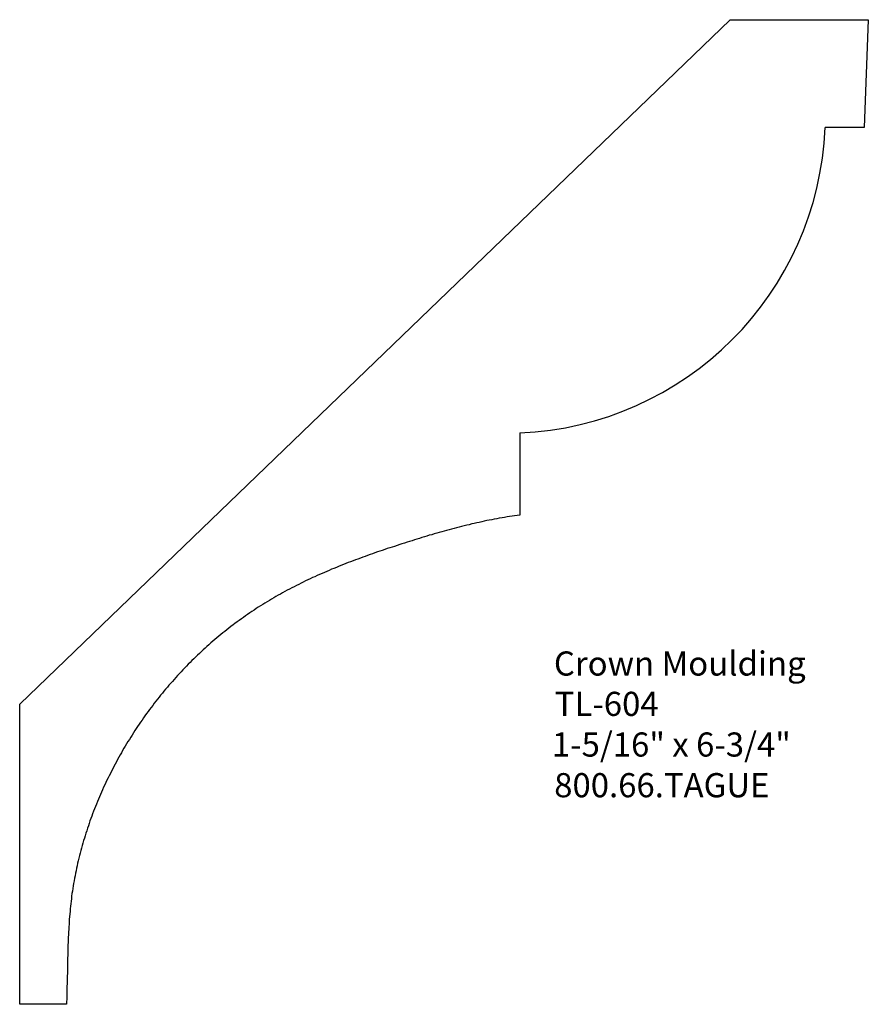
# Model space of a CAD drawing. Extents: x -371.52 to -367.13, y 854.76 to 859.85.
import ezdxf

# ---------------------------------------------------------------- set-up
doc = ezdxf.new("R2010")
doc.units = 0
doc.layers.get('0').update_dxf_attribs({"linetype": 'CONTINUOUS'})

# ---------------------------------------------------------------- blocks, each defined once
blk = doc.blocks.new('*U161')
for s, p in [('Crown Moulding', (-368.7583, 856.458)), ('TL-604', (-368.7537, 856.2491)), ('1-5/16" x 6-3/4"', (-368.7687, 856.0387)), ('800.66.TAGUE', (-368.7567, 855.8282))]:
    blk.add_text(s, height=0.125).set_placement(p)

msp = doc.modelspace()

# ---------------------------------------------------------------- linework, layer by layer
at = {"linetype": 'CONTINUOUS'}
for p, q in [((-371.5249, 856.3098), (-367.8447, 859.853)), ((-367.8447, 859.853), (-367.13, 859.853)), ((-367.13, 859.853), (-367.1523, 859.2943)), ((-367.1523, 859.2943), (-367.3535, 859.2943)), ((-368.9351, 857.7144), (-368.9351, 857.2886)), ((-371.5249, 854.7566), (-371.5249, 856.3098)), ((-371.2823, 854.7566), (-371.5249, 854.7566))]:
    msp.add_line(p, q, dxfattribs=at)
msp.add_polyline3d([(-368.935, 857.289, 0), (-368.948, 857.287, 0), (-368.962, 857.285, 0), (-368.975, 857.283, 0), (-368.988, 857.281, 0), (-369.001, 857.279, 0), (-369.014, 857.277, 0), (-369.027, 857.275, 0), (-369.041, 857.272, 0), (-369.054, 857.27, 0), (-369.067, 857.268, 0), (-369.08, 857.265, 0), (-369.093, 857.262, 0), (-369.106, 857.26, 0), (-369.119, 857.257, 0), (-369.132, 857.254, 0), (-369.145, 857.251, 0), (-369.158, 857.249, 0), (-369.171, 857.246, 0), (-369.184, 857.243, 0), (-369.197, 857.239, 0), (-369.21, 857.236, 0), (-369.223, 857.233, 0), (-369.236, 857.23, 0), (-369.249, 857.227, 0), (-369.262, 857.223, 0), (-369.275, 857.22, 0), (-369.288, 857.216, 0), (-369.301, 857.213, 0), (-369.314, 857.209, 0), (-369.326, 857.206, 0), (-369.339, 857.202, 0), (-369.352, 857.199, 0), (-369.365, 857.195, 0), (-369.378, 857.191, 0), (-369.391, 857.187, 0), (-369.404, 857.184, 0), (-369.416, 857.18, 0), (-369.429, 857.176, 0), (-369.442, 857.172, 0), (-369.455, 857.168, 0), (-369.468, 857.164, 0), (-369.481, 857.16, 0), (-369.493, 857.156, 0), (-369.506, 857.152, 0), (-369.519, 857.148, 0), (-369.532, 857.144, 0), (-369.545, 857.14, 0), (-369.557, 857.136, 0), (-369.57, 857.132, 0), (-369.583, 857.127, 0), (-369.596, 857.123, 0), (-369.608, 857.119, 0), (-369.621, 857.115, 0), (-369.634, 857.111, 0), (-369.647, 857.106, 0), (-369.659, 857.102, 0), (-369.672, 857.098, 0), (-369.685, 857.093, 0), (-369.697, 857.089, 0), (-369.71, 857.084, 0), (-369.723, 857.08, 0), (-369.735, 857.075, 0), (-369.748, 857.071, 0), (-369.76, 857.066, 0), (-369.773, 857.061, 0), (-369.786, 857.057, 0), (-369.798, 857.052, 0), (-369.811, 857.047, 0), (-369.823, 857.043, 0), (-369.836, 857.038, 0), (-369.848, 857.033, 0), (-369.861, 857.028, 0), (-369.873, 857.023, 0), (-369.885, 857.018, 0), (-369.898, 857.013, 0), (-369.91, 857.008, 0), (-369.922, 857.002, 0), (-369.935, 856.997, 0), (-369.947, 856.992, 0), (-369.959, 856.987, 0), (-369.972, 856.981, 0), (-369.984, 856.976, 0), (-369.996, 856.97, 0), (-370.008, 856.965, 0), (-370.02, 856.959, 0), (-370.032, 856.953, 0), (-370.044, 856.948, 0), (-370.056, 856.942, 0), (-370.068, 856.936, 0), (-370.08, 856.93, 0), (-370.092, 856.924, 0), (-370.104, 856.918, 0), (-370.116, 856.912, 0), (-370.128, 856.906, 0), (-370.139, 856.9, 0), (-370.151, 856.893, 0), (-370.163, 856.887, 0), (-370.175, 856.88, 0), (-370.186, 856.874, 0), (-370.198, 856.867, 0), (-370.209, 856.861, 0), (-370.221, 856.854, 0), (-370.232, 856.847, 0), (-370.244, 856.84, 0), (-370.255, 856.833, 0), (-370.266, 856.826, 0), (-370.278, 856.819, 0), (-370.289, 856.812, 0), (-370.3, 856.805, 0), (-370.311, 856.797, 0), (-370.322, 856.79, 0), (-370.333, 856.782, 0), (-370.345, 856.775, 0), (-370.355, 856.767, 0), (-370.366, 856.759, 0), (-370.377, 856.752, 0), (-370.388, 856.744, 0), (-370.399, 856.736, 0), (-370.41, 856.728, 0), (-370.42, 856.72, 0), (-370.431, 856.712, 0), (-370.442, 856.704, 0), (-370.452, 856.695, 0), (-370.463, 856.687, 0), (-370.473, 856.679, 0), (-370.483, 856.67, 0), (-370.494, 856.662, 0), (-370.504, 856.653, 0), (-370.514, 856.644, 0), (-370.524, 856.636, 0), (-370.535, 856.627, 0), (-370.545, 856.618, 0), (-370.555, 856.609, 0), (-370.565, 856.6, 0), (-370.575, 856.591, 0), (-370.584, 856.582, 0), (-370.594, 856.573, 0), (-370.604, 856.564, 0), (-370.614, 856.554, 0), (-370.623, 856.545, 0), (-370.633, 856.536, 0), (-370.642, 856.526, 0), (-370.652, 856.517, 0), (-370.661, 856.507, 0), (-370.671, 856.497, 0), (-370.68, 856.488, 0), (-370.689, 856.478, 0), (-370.698, 856.468, 0), (-370.707, 856.458, 0), (-370.716, 856.448, 0), (-370.725, 856.438, 0), (-370.734, 856.428, 0), (-370.743, 856.418, 0), (-370.752, 856.408, 0), (-370.76, 856.398, 0), (-370.769, 856.388, 0), (-370.778, 856.377, 0), (-370.786, 856.367, 0), (-370.795, 856.357, 0), (-370.803, 856.346, 0), (-370.811, 856.336, 0), (-370.82, 856.325, 0), (-370.828, 856.315, 0), (-370.836, 856.304, 0), (-370.844, 856.293, 0), (-370.852, 856.283, 0), (-370.86, 856.272, 0), (-370.868, 856.261, 0), (-370.876, 856.25, 0), (-370.884, 856.239, 0), (-370.891, 856.228, 0), (-370.899, 856.217, 0), (-370.906, 856.206, 0), (-370.914, 856.195, 0), (-370.921, 856.184, 0), (-370.929, 856.173, 0), (-370.936, 856.162, 0), (-370.943, 856.15, 0), (-370.95, 856.139, 0), (-370.957, 856.128, 0), (-370.964, 856.116, 0), (-370.971, 856.105, 0), (-370.978, 856.093, 0), (-370.985, 856.082, 0), (-370.992, 856.07, 0), (-370.998, 856.058, 0), (-371.005, 856.047, 0), (-371.012, 856.035, 0), (-371.018, 856.023, 0), (-371.024, 856.012, 0), (-371.031, 856, 0), (-371.037, 855.988, 0), (-371.043, 855.976, 0), (-371.049, 855.964, 0), (-371.055, 855.952, 0), (-371.061, 855.94, 0), (-371.067, 855.928, 0), (-371.073, 855.916, 0), (-371.079, 855.904, 0), (-371.084, 855.892, 0), (-371.09, 855.88, 0), (-371.096, 855.867, 0), (-371.101, 855.855, 0), (-371.106, 855.843, 0), (-371.112, 855.83, 0), (-371.117, 855.818, 0), (-371.122, 855.806, 0), (-371.127, 855.793, 0), (-371.132, 855.781, 0), (-371.137, 855.768, 0), (-371.142, 855.756, 0), (-371.147, 855.743, 0), (-371.151, 855.731, 0), (-371.156, 855.718, 0), (-371.161, 855.706, 0), (-371.165, 855.693, 0), (-371.169, 855.68, 0), (-371.174, 855.668, 0), (-371.178, 855.655, 0), (-371.182, 855.642, 0), (-371.186, 855.629, 0), (-371.19, 855.616, 0), (-371.194, 855.604, 0), (-371.198, 855.591, 0), (-371.201, 855.578, 0), (-371.205, 855.565, 0), (-371.208, 855.552, 0), (-371.212, 855.539, 0), (-371.215, 855.526, 0), (-371.218, 855.513, 0), (-371.222, 855.5, 0), (-371.225, 855.487, 0), (-371.228, 855.474, 0), (-371.23, 855.461, 0), (-371.233, 855.448, 0), (-371.236, 855.435, 0), (-371.238, 855.422, 0), (-371.241, 855.409, 0), (-371.243, 855.396, 0), (-371.246, 855.382, 0), (-371.248, 855.369, 0), (-371.25, 855.356, 0), (-371.252, 855.343, 0), (-371.254, 855.33, 0), (-371.256, 855.317, 0), (-371.257, 855.303, 0), (-371.259, 855.29, 0), (-371.26, 855.277, 0), (-371.262, 855.264, 0), (-371.263, 855.25, 0), (-371.264, 855.237, 0), (-371.265, 855.224, 0), (-371.267, 855.21, 0), (-371.268, 855.197, 0), (-371.269, 855.184, 0), (-371.269, 855.171, 0), (-371.27, 855.157, 0), (-371.271, 855.144, 0), (-371.272, 855.131, 0), (-371.272, 855.117, 0), (-371.273, 855.104, 0), (-371.274, 855.091, 0), (-371.274, 855.077, 0), (-371.275, 855.064, 0), (-371.275, 855.051, 0), (-371.276, 855.037, 0), (-371.276, 855.024, 0), (-371.276, 855.01, 0), (-371.277, 854.997, 0), (-371.277, 854.984, 0), (-371.277, 854.97, 0), (-371.278, 854.957, 0), (-371.278, 854.944, 0), (-371.278, 854.93, 0), (-371.278, 854.917, 0), (-371.279, 854.903, 0), (-371.279, 854.89, 0), (-371.279, 854.877, 0), (-371.279, 854.863, 0), (-371.28, 854.85, 0), (-371.28, 854.837, 0), (-371.28, 854.823, 0), (-371.281, 854.81, 0), (-371.281, 854.797, 0), (-371.281, 854.783, 0), (-371.282, 854.77, 0), (-371.282, 854.757, 0)])
msp.add_arc((-369.0024, 859.3634), 1.6503, 272.3365, 357.6019, dxfattribs=at)

# ---------------------------------------------------------------- block references
msp.add_blockref('*U161', (0, 0))

doc.saveas('drawing.dxf')
